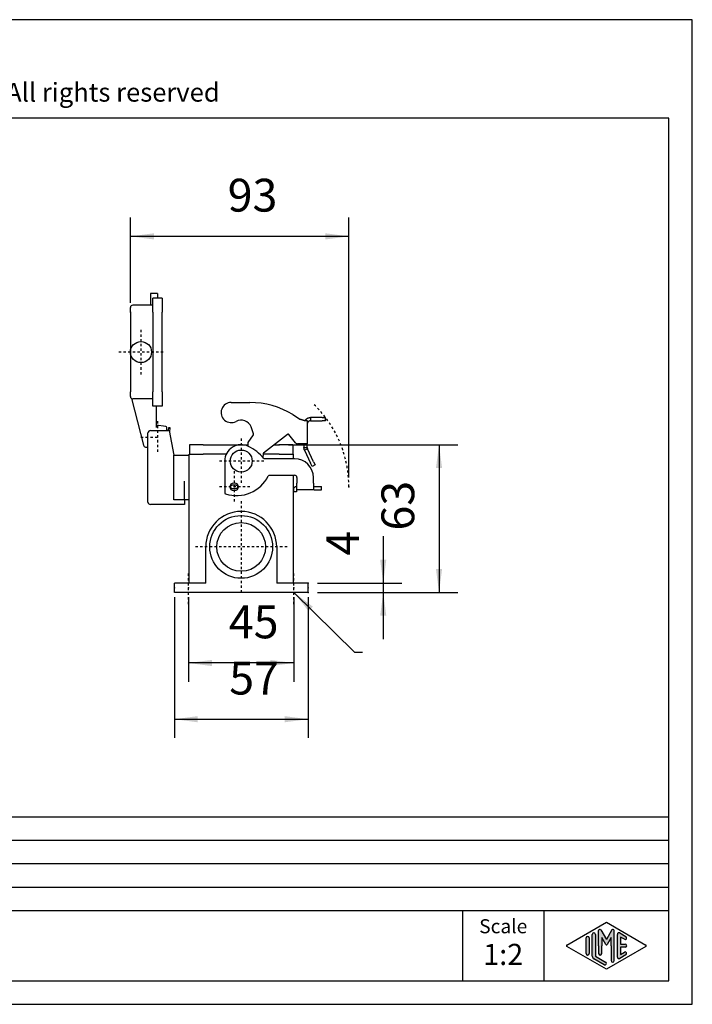
# Model space of a CAD drawing. Units: millimetres. Extents: x 0 to 594, y 0 to 420.
# Drawn here: x 307 to 594, y 0 to 420 of the extents above; entities that cross this region are included whole.
import ezdxf

# ---------------------------------------------------------------- set-up
doc = ezdxf.new("R2010")
doc.units = ezdxf.units.MM
doc.linetypes.add('CHAIN', pattern=[4, 1, -1, 1, -1])
doc.linetypes.add('DASHED_SPACE', pattern=[2, 1, -1])
for name, color, linetype in [('1', 7, 'Continuous'), ('Bemaßungen_TC_020513_DIN_', 7, 'Continuous'), ('Mittellinie_TC_020513_DIN_', 7, 'Continuous'), ('Mittelpunktmarkierung_TC_020513_DIN_', 7, 'Continuous'), ('Sichtbare_Kanten_TC_020513_DIN_', 7, 'Continuous'), ('Stich_1-Linien_TC_020513_DIN_', 7, 'Continuous'), ('Symbole_TC_020513_DIN_', 7, 'Continuous')]:
    doc.layers.add(name, color=color, linetype=linetype)
doc.styles.add('CONVERTER_11', font='ARIAL.TTF', dxfattribs={"width": 1.2})
doc.styles.add('CONVERTER_13', font='txt.shx', dxfattribs={"width": 0.75})
doc.dimstyles.new('ME10_DIM_12', dxfattribs={"dimtxt": 14, "dimasz": 10, "dimexe": 8, "dimexo": 4, "dimgap": 1.6, "dimtad": 1, "dimzin": 12, "dimdsep": 46, "dimtxsty": 'CONVERTER_13', "dimsah": 1, "dimcen": 0.09, "dimclrd": 7, "dimclre": 7, "dimclrt": 7, "dimadec": 0, "dimazin": 0, "dimtfac": 1, "dimtdec": 4, "dimtix": 1, "dimtmove": 0, "dimatfit": 3, "dimfxl": 1, "dimtolj": 1, "dimtzin": 0, "dimarcsym": 0})
doc.dimstyles.new('ME10_DIM_13', dxfattribs={"dimtxt": 14, "dimasz": 10, "dimexe": 8, "dimexo": 4, "dimgap": 1.6, "dimtad": 1, "dimzin": 12, "dimdsep": 46, "dimtxsty": 'CONVERTER_13', "dimsah": 1, "dimcen": 0.09, "dimclrd": 7, "dimclre": 7, "dimclrt": 7, "dimadec": 0, "dimazin": 0, "dimtfac": 1, "dimtdec": 4, "dimtix": 1, "dimtmove": 0, "dimatfit": 3, "dimfxl": 1, "dimtolj": 1, "dimtzin": 0, "dimarcsym": 0})
doc.dimstyles.new('ME10_DIM_14', dxfattribs={"dimtxt": 14, "dimasz": 10, "dimexe": 8, "dimexo": 4, "dimgap": 1.6, "dimtad": 1, "dimzin": 12, "dimdsep": 46, "dimtxsty": 'CONVERTER_13', "dimsah": 1, "dimcen": 0.09, "dimclrd": 7, "dimclre": 7, "dimclrt": 7, "dimadec": 0, "dimazin": 0, "dimtfac": 1, "dimtdec": 4, "dimtix": 1, "dimtmove": 0, "dimatfit": 3, "dimfxl": 1, "dimtolj": 1, "dimtzin": 0, "dimarcsym": 0})
doc.dimstyles.new('ME10_DIM_15', dxfattribs={"dimtxt": 14, "dimasz": 10, "dimexe": 8, "dimexo": 4, "dimgap": 1.6, "dimtad": 1, "dimzin": 12, "dimdsep": 46, "dimtxsty": 'CONVERTER_13', "dimsah": 1, "dimcen": 0.09, "dimclrd": 7, "dimclre": 7, "dimclrt": 7, "dimadec": 0, "dimazin": 0, "dimtfac": 1, "dimtdec": 4, "dimtix": 1, "dimtmove": 0, "dimatfit": 3, "dimfxl": 1, "dimtolj": 1, "dimtzin": 0, "dimarcsym": 0})
doc.dimstyles.new('ME10_DIM_18', dxfattribs={"dimtxt": 14, "dimasz": 10, "dimexe": 8, "dimexo": 4, "dimgap": 1.6, "dimtad": 1, "dimdec": 0, "dimzin": 12, "dimdsep": 46, "dimtxsty": 'CONVERTER_13', "dimsah": 1, "dimcen": 0.09, "dimclrd": 7, "dimclre": 7, "dimclrt": 7, "dimadec": 0, "dimazin": 0, "dimtfac": 1, "dimtdec": 4, "dimtix": 1, "dimtmove": 0, "dimatfit": 3, "dimfxl": 1, "dimtolj": 1, "dimtzin": 0, "dimarcsym": 0})
doc.dimstyles.get("Standard").update_dxf_attribs({"dimtxt": 0.18, "dimasz": 0.18, "dimexe": 0.18, "dimexo": 0.0625, "dimgap": 0.09, "dimtad": 0, "dimtih": 1, "dimtoh": 1, "dimdec": 4, "dimzin": 0, "dimdsep": 46, "dimtxsty": 'Standard', "dimcen": 0.09, "dimadec": 0, "dimazin": 0, "dimtfac": 1, "dimtdec": 4, "dimtofl": 0, "dimtmove": 0, "dimatfit": 3, "dimfxl": 1, "dimtolj": 1, "dimtzin": 0, "dimarcsym": 0})

# ---------------------------------------------------------------- blocks, each defined once
blk = doc.blocks.new('_formato_A4', base_point=(795.4209563719538, 53.785429812977))
at = {"layer": '1', "linetype": 'Continuous'}
h = blk.add_hatch(color=7, dxfattribs=at)
edge = h.paths.add_edge_path()
edge.add_arc((778.4989575148878, 69.51664712501157), 0.2649662124752012, 0, 149.9999999999879, ccw=False)
edge.add_line((778.763923727363, 69.51664712501157), (778.763923727363, 63.0936988835788))
edge.add_arc((778.4305903940298, 63.0936988835788), 0.3333333333335986, 180, 360, ccw=False)
edge.add_line((778.0972570606962, 63.0936988835788), (778.0972570606962, 66.285429812977))
edge.add_line((778.0972570606962, 66.285429812977), (778.0972570606962, 68.01748062054584))
edge.add_line((778.0972570606962, 68.01748062054584), (777.2415946279938, 66.535429812977))
edge.add_arc((777.0972570606962, 66.61876314631026), 0.1666666666667081, 209.9999999999617, 330.00000000005787, ccw=False)
edge.add_line((776.9529194933987, 66.535429812977), (776.0972570606962, 68.01748062054584))
edge.add_line((776.0972570606962, 68.01748062054584), (776.0972570606962, 66.285429812977))
edge.add_line((776.0972570606962, 66.285429812977), (776.0972570606962, 64.63301488560991))
edge.add_arc((775.763923727363, 64.63301488560991), 0.3333333333334849, 180, 360, ccw=False)
edge.add_line((775.4305903940295, 64.63301488560991), (775.4305903940295, 66.285429812977))
edge.add_line((775.4305903940295, 66.285429812977), (775.4305903940295, 69.51664712501157))
edge.add_arc((775.695556606505, 69.51664712501157), 0.2649662124753319, 30.000000000012108, 180, ccw=False)
edge.add_line((775.9250240776531, 69.64913023124929), (777.0972570606962, 67.61876314631026))
edge.add_line((777.0972570606962, 67.61876314631026), (778.2694900437397, 69.64913023124929))
h = blk.add_hatch(color=7, dxfattribs=at)
edge = h.paths.add_edge_path()
edge.add_arc((773.0972570606962, 67.93869920391366), 0.3333333333333712, 0, 180)
edge.add_line((772.763923727363, 67.93869920391366), (772.763923727363, 64.63216042204023))
edge.add_arc((773.0972570606962, 64.63216042204023), 0.3333333333331439, 180, 360)
edge.add_line((773.4305903940295, 64.63216042204023), (773.4305903940295, 64.8246817302403))
edge.add_line((773.4305903940295, 64.8246817302403), (773.4305903940295, 67.93869920391366))
h = blk.add_hatch(color=7, dxfattribs=at)
edge = h.paths.add_edge_path()
edge.add_arc((774.4305903940295, 68.70792997314437), 0.3333333333334849, 0, 180)
edge.add_line((774.0972570606962, 68.70792997314437), (774.0972570606962, 64.05545096100958))
edge.add_arc((774.763923727363, 64.0554509610097), 0.6666666666668561, 180.0000000000097, 240.018360631166)
edge.add_line((774.4307754250368, 63.47799390364391), (776.5973495761999, 62.22804727797281))
edge.add_arc((776.763923727363, 62.5167758066557), 0.3333333333333079, 240.0183606311657, 420.0183606311663)
edge.add_line((776.9304978785261, 62.8055043353386), (774.763923727363, 64.0554509610097))
edge.add_line((774.763923727363, 64.0554509610097), (774.763923727363, 68.70792997314437))
h = blk.add_hatch(color=7, dxfattribs=at)
edge = h.paths.add_edge_path()
edge.add_arc((779.763923727363, 68.70792997314437), 0.3333333333333141, 60.0183606311663, 180)
edge.add_line((779.4305903940298, 68.70792997314437), (779.4305903940298, 63.86292965280963))
edge.add_arc((779.763923727363, 63.86292965280963), 0.3333333333332575, 180, 299.9816393688331)
edge.add_line((779.9304978785261, 63.57420112412673), (781.2638312118596, 64.34343189335733))
edge.add_arc((781.0972570606962, 64.63216042204023), 0.3333333333334845, 299.9816393688844, 479.981639368807)
edge.add_line((780.9306829095332, 64.92088895072324), (780.0972570606962, 64.44006634562494))
edge.add_line((780.0972570606962, 64.44006634562494), (780.0972570606962, 65.95209647964363))
edge.add_line((780.0972570606962, 65.95209647964363), (781.0972570606962, 65.95209647964363))
edge.add_arc((781.0972570606962, 66.285429812977), 0.3333333333333712, 270, 450)
edge.add_line((781.0972570606962, 66.61876314631026), (780.0972570606962, 66.61876314631026))
edge.add_line((780.0972570606962, 66.61876314631026), (780.0972570606962, 68.13079328032894))
edge.add_line((780.0972570606962, 68.13079328032894), (780.9306829095332, 67.64997067523076))
edge.add_arc((781.0972570606962, 67.93869920391366), 0.3333333333332573, 240.0183606311832, 420.0183606311057)
edge.add_line((781.2638312118596, 68.22742773259644), (779.9304978785261, 68.99665850182727))
at = {"layer": '1', "color": 7, "linetype": 'Continuous'}
for p, q in [((795.4209563719538, 263.7854298129771), (498.4209563719536, 263.7854298129771)), ((795.4209563719538, 53.785429812977), (795.4209563719538, 263.7854298129771)), ((790.4209563719538, 242.785429812977), (503.4209563719535, 242.785429812977)), ((790.4209563719538, 58.785429812977), (790.4209563719538, 242.785429812977)), ((606.4209563719537, 93.785429812977), (790.4209563719538, 93.785429812977)), ((606.4209563719537, 88.785429812977), (790.4209563719538, 88.785429812977)), ((606.4209563719537, 83.785429812977), (790.4209563719538, 83.785429812977)), ((606.4209563719537, 78.785429812977), (790.4209563719538, 78.785429812977)), ((606.4209563719537, 73.785429812977), (790.4209563719538, 73.785429812977)), ((746.4209563719538, 73.785429812977), (746.4209563719538, 58.785429812977)), ((763.773557749439, 73.785429812977), (763.773557749439, 58.785429812977)), ((768.6808217855547, 66.42979407731833), (777.0972570606962, 71.285429812977)), ((775.4305903940295, 66.285429812977), (775.4305903940295, 69.51664712501157)), ((775.9250240776531, 69.64913023124929), (777.0972570606962, 67.61876314631026)), ((777.0972570606962, 71.285429812977), (785.5136923358378, 66.42979407731833)), ((778.2694900437397, 69.64913023124929), (777.0972570606962, 67.61876314631026)), ((778.763923727363, 63.0936988835788), (778.763923727363, 69.51664712501157)), ((772.763923727363, 64.63216042204023), (772.763923727363, 67.93869920391366)), ((773.4305903940295, 67.93869920391366), (773.4305903940295, 64.8246817302403)), ((774.0972570606962, 64.05545096100958), (774.0972570606962, 68.70792997314437)), ((774.763923727363, 68.70792997314437), (774.763923727363, 64.0554509610097)), ((776.0972570606962, 68.01748062054584), (776.0972570606962, 66.285429812977)), ((776.9529194933987, 66.535429812977), (776.0972570606962, 68.01748062054584)), ((778.0972570606962, 68.01748062054584), (777.2415946279938, 66.535429812977)), ((778.0972570606962, 66.285429812977), (778.0972570606962, 68.01748062054584)), ((779.4305903940298, 63.86292965280963), (779.4305903940298, 68.70792997314437)), ((779.9304978785261, 68.99665850182727), (781.2638312118596, 68.22742773259644)), ((780.0972570606962, 68.13079328032894), (780.0972570606962, 66.61876314631026)), ((780.9306829095332, 67.64997067523076), (780.0972570606962, 68.13079328032894)), ((777.0972570606962, 61.285429812977), (768.6808217855547, 66.14106554863555)), ((775.4305903940295, 66.285429812977), (775.4305903940295, 64.63301488560991)), ((776.0972570606962, 64.63301488560991), (776.0972570606962, 66.285429812977)), ((785.5136923358378, 66.14106554863555), (777.0972570606962, 61.285429812977)), ((778.0972570606962, 66.285429812977), (778.0972570606962, 63.0936988835788)), ((780.0972570606962, 66.61876314631026), (781.0972570606962, 66.61876314631026)), ((780.0972570606962, 65.95209647964363), (780.0972570606962, 64.44006634562494)), ((781.0972570606962, 65.95209647964363), (780.0972570606962, 65.95209647964363)), ((773.4305903940295, 64.8246817302403), (773.4305903940295, 64.63216042204023)), ((776.5973495761999, 62.22804727797281), (774.4307754250368, 63.47799390364391)), ((774.763923727363, 64.0554509610097), (776.9304978785261, 62.8055043353386)), ((781.2638312118596, 64.34343189335733), (779.9304978785261, 63.57420112412673)), ((780.0972570606962, 64.44006634562494), (780.9306829095332, 64.92088895072324)), ((503.4209563719535, 58.785429812977), (790.4209563719538, 58.785429812977)), ((498.4209563719536, 53.785429812977), (795.4209563719538, 53.785429812977))]:
    blk.add_line(p, q, dxfattribs=at)
for centre, radius, start, end in [((775.695556606505, 69.51664712501157), 0.2649662124753319, 30.00000000001207, 180), ((778.4989575148878, 69.51664712501157), 0.2649662124752012, 0, 149.9999999999879), ((773.0972570606962, 67.93869920391366), 0.3333333333333712, 0, 180), ((774.4305903940295, 68.70792997314437), 0.3333333333334849, 0, 180), ((779.763923727363, 68.70792997314437), 0.3333333333333141, 60.0183606311663, 180), ((781.0972570606962, 67.93869920391366), 0.3333333333332573, 240.0183606311832, 60.01836063110574), ((768.7641088611364, 66.285429812977), 0.1666666666666154, 119.9816393688871, 240.0183606311324), ((777.0972570606962, 66.61876314631026), 0.1666666666667081, 209.9999999999617, 330.0000000000579), ((781.0972570606962, 66.285429812977), 0.3333333333333712, 270, 90), ((785.4304052602561, 66.285429812977), 0.1666666666667707, 299.9816393689014, 60.01836063107906), ((773.0972570606962, 64.63216042204023), 0.3333333333331439, 180, 0), ((774.763923727363, 64.0554509610097), 0.6666666666668561, 180.0000000000097, 240.018360631166), ((775.763923727363, 64.63301488560991), 0.3333333333334849, 180, 0), ((778.4305903940298, 63.0936988835788), 0.3333333333335986, 180, 0), ((779.763923727363, 63.86292965280963), 0.3333333333332575, 180, 299.9816393688331), ((781.0972570606962, 64.63216042204023), 0.3333333333334845, 299.9816393688844, 119.981639368807), ((776.763923727363, 62.5167758066557), 0.3333333333333079, 240.0183606311657, 60.0183606311663)]:
    blk.add_arc(centre, radius, start, end, dxfattribs=at)
at = {"layer": '1', "color": 7, "attachment_point": 5, "line_spacing_factor": 1.32052821128451, "style": 'CONVERTER_11'}
for s, insert, char_height in [('Diritti riservati      All rights reserved', (649.9209563719533, 247.7854298129771), 4), ('Scale', (755.0972570606962, 70.04606923373298), 3), ('1:2', (755.0972570606962, 63.84606923373305), 4.5)]:
    blk.add_mtext(s, dxfattribs=dict(at, insert=insert, char_height=char_height))
blk = doc.blocks.new('A4_oriz', base_point=(594.0000000000005, 0))
at = {"layer": '1', "xscale": 2, "yscale": 2, "zscale": 2}
blk.add_blockref('_formato_A4', (594.0000000000005, 0), dxfattribs=at)
blk = doc.blocks.new('*D5')
at = {"layer": 'Bemaßungen_TC_020513_DIN_', "color": 7, "linetype": 'Continuous'}
for p, q in [((373.0693982010044, 173.713583670016), (373.0693982010044, 113.6101010829512)), ((430.0693982010044, 173.713583670016), (430.0693982010044, 113.6101010829512)), ((373.0693982010044, 121.6101010829512), (430.0693982010044, 121.6101010829512))]:
    blk.add_line(p, q, dxfattribs=at)
at = {"layer": 'Bemaßungen_TC_020513_DIN_', "color": 7}
for points in [[(383.0693982010044, 122.9266260588252), (383.0693982010044, 120.2935761070773), (373.0693982010044, 121.6101010829512)], [(420.0693982010044, 120.2935761070773), (420.0693982010044, 122.9266260588252), (430.0693982010044, 121.6101010829512)]]:
    blk.add_solid(points, dxfattribs=at)
at = {"layer": 'Bemaßungen_TC_020513_DIN_', "color": 7, "insert": (396.4624223028689, 127.7687770075574), "char_height": 14, "attachment_point": 7, "rotation": 0.00013888888888888892, "line_spacing_factor": 0.45454545454545, "style": 'CONVERTER_13'}
blk.add_mtext('57', dxfattribs=at)
blk = doc.blocks.new('*D6')
at = {"layer": 'Bemaßungen_TC_020513_DIN_', "color": 7, "linetype": 'Continuous'}
for p, q in [((379.0693982010063, 173.7135836700161), (379.0693982010063, 137.5926881476279)), ((424.0693982010063, 173.7135836700161), (424.0693982010063, 137.5926881476279)), ((424.069398201006, 145.5926881476279), (379.069398201006, 145.5926881476279))]:
    blk.add_line(p, q, dxfattribs=at)
at = {"layer": 'Bemaßungen_TC_020513_DIN_', "color": 7}
for points in [[(389.069398201006, 146.9092131235018), (389.069398201006, 144.2761631717539), (379.069398201006, 145.5926881476279)], [(414.069398201006, 144.2761631717539), (414.069398201006, 146.9092131235018), (424.069398201006, 145.5926881476279)]]:
    blk.add_solid(points, dxfattribs=at)
at = {"layer": 'Bemaßungen_TC_020513_DIN_', "color": 7, "insert": (396.2953008840439, 151.7513640722341), "char_height": 14, "attachment_point": 7, "rotation": 0.00013888888888888892, "line_spacing_factor": 0.45454545454545, "style": 'CONVERTER_13'}
blk.add_mtext('45', dxfattribs=at)
blk = doc.blocks.new('*D7')
at = {"layer": 'Bemaßungen_TC_020513_DIN_', "color": 7, "linetype": 'Continuous'}
for p, q in [((462.1554678527468, 199.7135836700161), (462.1554678527468, 179.7135836700161)), ((434.0693982010045, 179.7135836700161), (470.1554678527468, 179.7135836700161)), ((462.1554678527468, 179.7135836700161), (462.1554678527468, 175.713583670016)), ((434.0693982010045, 175.7135836700161), (470.1554678527468, 175.7135836700161)), ((462.1554678527468, 175.713583670016), (462.1554678527468, 155.713583670016))]:
    blk.add_line(p, q, dxfattribs=at)
at = {"layer": 'Bemaßungen_TC_020513_DIN_', "color": 7}
for points in [[(460.8389428768728, 189.7135836700161), (463.4719928286207, 189.7135836700161), (462.1554678527468, 179.7135836700161)], [(463.4719928286207, 165.713583670016), (460.8389428768728, 165.713583670016), (462.1554678527468, 175.713583670016)]]:
    blk.add_solid(points, dxfattribs=at)
at = {"layer": 'Bemaßungen_TC_020513_DIN_', "color": 7, "insert": (456.2554678527467, 191.3835836700161), "char_height": 14, "attachment_point": 7, "rotation": 90, "line_spacing_factor": 0.45454545454545, "style": 'CONVERTER_13'}
blk.add_mtext('4', dxfattribs=at)
blk = doc.blocks.new('*D8')
at = {"layer": 'Bemaßungen_TC_020513_DIN_', "color": 7, "linetype": 'Continuous'}
for p, q in [((421.8193982010083, 238.7135836700161), (493.9577066587202, 238.7135836700161)), ((485.9577066587202, 238.7135836700154), (485.9577066587202, 175.7135836700153)), ((434.0693982010044, 175.7135836700161), (493.9577066587202, 175.7135836700161))]:
    blk.add_line(p, q, dxfattribs=at)
at = {"layer": 'Bemaßungen_TC_020513_DIN_', "color": 7}
for points in [[(487.2742316345942, 228.7135836700154), (484.6411816828463, 228.7135836700154), (485.9577066587202, 238.7135836700154)], [(484.6411816828463, 185.7135836700153), (487.2742316345942, 185.7135836700153), (485.9577066587202, 175.7135836700153)]]:
    blk.add_solid(points, dxfattribs=at)
at = {"layer": 'Bemaßungen_TC_020513_DIN_', "color": 7, "insert": (479.7656064503486, 202.0875081811567), "char_height": 14, "attachment_point": 7, "rotation": 90, "line_spacing_factor": 0.45454545454545, "style": 'CONVERTER_13'}
blk.add_mtext('63', dxfattribs=at)
blk = doc.blocks.new('*D11')
at = {"layer": 'Bemaßungen_TC_020513_DIN_', "color": 7, "linetype": 'Continuous'}
for p, q in [((354.3193982010093, 299.213583670016), (354.3193982010093, 335.5752752123041)), ((447.5033481727274, 224.713583670016), (447.5033481727274, 335.5752752123041)), ((447.5033481727277, 327.5752752123041), (354.3193982010091, 327.5752752123041))]:
    blk.add_line(p, q, dxfattribs=at)
at = {"layer": 'Bemaßungen_TC_020513_DIN_', "color": 7}
for points in [[(364.3193982010091, 328.891800188178), (364.3193982010091, 326.2587502364301), (354.3193982010091, 327.5752752123041)], [(437.5033481727277, 326.2587502364301), (437.5033481727277, 328.891800188178), (447.5033481727277, 327.5752752123041)]]:
    blk.add_solid(points, dxfattribs=at)
at = {"layer": 'Bemaßungen_TC_020513_DIN_', "color": 7, "insert": (395.8043972887329, 333.7673754206755), "char_height": 14, "attachment_point": 7, "rotation": 0.00013888888888888892, "line_spacing_factor": 0.45454545454545, "style": 'CONVERTER_13'}
blk.add_mtext('93', dxfattribs=at)

msp = doc.modelspace()

# ---------------------------------------------------------------- linework, layer by layer
at = {"layer": 'Bemaßungen_TC_020513_DIN_', "color": 7}
for p in [(354.3193982010093, 295.213583670016), (417.8193982010083, 238.7135836700161), (447.5033481727274, 220.7135836700161), (373.0693982010045, 177.7135836700161), (379.0693982010063, 177.7135836700161), (424.0693982010063, 177.7135836700161), (430.0693982010045, 179.7135836700161), (430.0693982010045, 177.7135836700161), (430.0693982010045, 175.7135836700161), (430.0693982010045, 175.7135836700161)]:
    msp.add_point(p, dxfattribs=at)
at = {"layer": 'Mittellinie_TC_020513_DIN_', "color": 7, "linetype": 'CHAIN'}
for p, q in [((379.0693982010063, 170.7135836700161), (379.0693982010063, 184.7135836700161)), ((424.0693982010063, 170.7135836700161), (424.0693982010063, 184.7135836700161))]:
    msp.add_line(p, q, dxfattribs=at)
at = {"layer": 'Mittelpunktmarkierung_TC_020513_DIN_', "color": 7, "linetype": 'CHAIN'}
for p, q in [((358.8193982010063, 287.713583670016), (358.8193982010063, 268.713583670016)), ((368.3193982010063, 278.213583670016), (349.3193982010063, 278.213583670016)), ((365.8193982010193, 248.7135836700161), (365.8193982010193, 234.7135836700161)), ((365.8193982010193, 241.7135836700161), (358.8193982010193, 241.7135836700161)), ((401.5693982010063, 241.4135836700161), (401.5693982010063, 222.0135836700161)), ((411.2693982010063, 231.7135836700161), (391.8693982010065, 231.7135836700161)), ((398.5693982010072, 227.4635836700161), (398.5693982010072, 213.9635836700161)), ((405.3193982010072, 220.7135836700161), (391.8193982010072, 220.7135836700161)), ((401.5693982010354, 214.6555836700161), (401.5693982010354, 175.551583670016)), ((421.1213982010353, 195.103583670016), (382.0173982010352, 195.103583670016))]:
    msp.add_line(p, q, dxfattribs=at)
at = {"layer": 'Sichtbare_Kanten_TC_020513_DIN_', "color": 7, "linetype": 'Continuous'}
for p, q in [((362.8193982010193, 303.213583670016), (362.8193982010193, 298.213583670016)), ((365.8193982010193, 303.213583670016), (362.8193982010193, 303.213583670016)), ((365.8193982010193, 303.213583670016), (365.8193982010193, 301.213583670016)), ((363.8193982010093, 298.213583670016), (355.3193982010093, 298.213583670016)), ((363.8193982010083, 295.213583670016), (363.8193982010093, 301.213583670016)), ((367.8193982010095, 301.213583670016), (363.8193982010093, 301.213583670016)), ((367.8193982010095, 301.213583670016), (367.8193982010083, 295.213583670016)), ((354.3193982010093, 295.213583670016), (354.3193982010093, 297.213583670016)), ((354.3193982010093, 295.213583670016), (354.3193982010093, 278.213583670016)), ((363.8193982010083, 295.213583670016), (363.8193982010083, 261.213583670016)), ((367.8193982010083, 261.213583670016), (367.8193982010083, 295.213583670016)), ((354.3193982010093, 278.213583670016), (354.3193982010093, 261.213583670016)), ((354.3193982010093, 259.213583670016), (354.3193982010093, 261.213583670016)), ((363.8193982010093, 255.213583670016), (363.8193982010083, 261.213583670016)), ((367.8193982010083, 261.213583670016), (367.8193982010095, 255.213583670016)), ((354.7789925187243, 258.3721790714171), (359.8503535511453, 238.4666981367211)), ((363.8193982010093, 258.213583670016), (355.3193982010093, 258.213583670016)), ((397.3091165201794, 256.713583670016), (405.3091165201794, 256.713583670016)), ((367.8193982010095, 255.213583670016), (363.8193982010093, 255.213583670016)), ((365.3193982010193, 255.213583670016), (365.3193982010193, 246.004693925077)), ((423.5948437274363, 251.557044938806), (426.9360355035984, 249.509825254207)), ((428.4285341511842, 249.0745690050111), (429.7360355035993, 249.0745690050111)), ((429.7360355035993, 249.0745690050111), (429.7360355035993, 239.0745690050111)), ((431.1360355036023, 250.2912063076021), (431.1360355036023, 249.507207437883)), ((436.0703108963984, 250.2912063076021), (431.1360355036023, 250.2912063076021)), ((431.1360355036023, 249.507207437883), (431.1360355036023, 248.891206307602)), ((431.1360355036023, 248.891206307602), (436.0703108963984, 248.891206307602)), ((436.0703108963984, 250.2912063076021), (437.5526728061942, 250.2912063076021)), ((437.5526728061942, 248.891206307602), (436.0703108963984, 248.891206307602)), ((437.5526728061942, 248.891206307602), (437.5526728061942, 250.2912063076021)), ((361.8193982010173, 214.2135836700161), (361.8193982010173, 243.7135836700161)), ((362.8193982010173, 244.7135836700161), (370.8193982010172, 244.7135836700161)), ((369.3803328727223, 246.513583670016), (365.3193982010204, 247.012203750536)), ((369.8193982010204, 244.7135836700161), (369.8193982010204, 246.0173105941951)), ((370.5002671963872, 244.7135836700161), (370.6456210670502, 246.040800388729)), ((370.6456210670502, 246.040800388729), (371.1426492361612, 245.9863669513031)), ((370.8193982010172, 244.7135836700161), (372.8193982010172, 234.2135836700161)), ((371.1426492361612, 245.9863669513031), (370.9361361510834, 244.1007094321851)), ((406.8564001566773, 243.3867939370301), (405.7907551481834, 246.272476073143)), ((404.5693982010072, 239.7135836700161), (406.7982761373434, 242.9287182007141)), ((404.5693982010072, 238.0381389903521), (404.5693982010072, 239.7135836700161)), ((421.2592070288152, 243.105733433108), (411.1454501395803, 235.1057334331091)), ((424.7850986748223, 239.454186660625), (421.9615479641003, 243.0237748422081)), ((360.8193982010193, 237.7135836700161), (361.8193982010193, 237.7135836700161)), ((379.5193982010102, 238.7135836700161), (379.5193982010102, 234.7135836700161)), ((385.3193982010083, 238.7135836700161), (379.5193982010102, 238.7135836700161)), ((385.3193982010083, 238.7135836700161), (404.5693982010083, 238.7135836700161)), ((415.7065651631873, 238.7135836700161), (417.8193982010083, 238.7135836700161)), ((423.6193982010103, 238.7135836700161), (417.8193982010083, 238.7135836700161)), ((423.6193982010103, 238.7135836700161), (423.6193982010103, 234.7135836700161)), ((426.9360355035984, 239.0745690050111), (425.5693982010072, 239.0745690050111)), ((429.7360355035993, 239.0745690050111), (426.9360355035984, 239.0745690050111)), ((428.3360355036024, 239.0745690050111), (428.3360355036024, 238.889273766286)), ((428.3360355036024, 238.889273766286), (428.3360355036024, 237.5143919765131)), ((428.3360355036024, 237.5143919765131), (429.1200316506594, 237.5143919765131)), ((429.3089155129902, 236.662391932523), (428.5983736998993, 236.3310608436391)), ((428.5983736998993, 236.3310608436391), (431.1669693605473, 230.82268967339)), ((429.1200316506594, 237.5143919765131), (429.7360355036022, 237.5143919765131)), ((429.8672046017513, 236.922726410076), (429.3089155129902, 236.662391932523)), ((429.7360355036022, 238.889273766286), (429.7360355035993, 239.0745690050111)), ((429.7360355036022, 237.5143919765131), (429.7360355036022, 238.889273766286)), ((432.4358002623982, 231.414355239827), (429.8672046017513, 236.922726410076)), ((372.8193982010172, 215.2135836700161), (372.8193982010172, 234.2135836700161)), ((372.8193982010172, 234.2135836700161), (379.3193982010213, 234.2135836700161)), ((379.3193982010104, 234.7135836700161), (385.3193982010083, 234.7135836700161)), ((379.3193982010104, 179.7135836700161), (379.3193982010104, 234.7135836700161)), ((395.2448428806712, 234.7135836700161), (385.3193982010083, 234.7135836700161)), ((394.5693982010072, 231.7135836700161), (394.5693982010072, 218.2135836700161)), ((410.9575439627273, 234.7571615413901), (410.8304436074014, 233.304397832319)), ((417.8193982010083, 234.7135836700161), (410.9537313930024, 234.7135836700161)), ((424.3693982010074, 232.7135836700161), (411.5693982010072, 232.7135836700161)), ((417.8193982010083, 234.7135836700161), (423.8193982010104, 234.7135836700161)), ((423.8193982010104, 232.7135836700161), (423.8193982010104, 234.7135836700161)), ((432.4358002623982, 231.414355239827), (433.0622734759874, 230.070879097773)), ((431.7934425741363, 229.4792135313361), (431.1669693605473, 230.82268967339)), ((433.0622734759874, 230.070879097773), (431.7934425741363, 229.4792135313361)), ((377.3193982010195, 215.2135836700161), (377.3193982010213, 223.2135836700161)), ((413.5693982010072, 225.7135836700161), (424.3693982010074, 225.7135836700161)), ((423.8193982010104, 179.7135836700161), (423.8193982010104, 225.7135836700161)), ((425.3693982010074, 224.7135836700161), (425.3693982010065, 222.2969463674251)), ((432.3693982010074, 222.2969463674251), (432.3693982010074, 224.7135836700161)), ((397.0693982010072, 221.5759287550081), (397.0693982010072, 221.6149714888821)), ((397.0693982010072, 221.5759287550081), (397.0693982010063, 221.4759287550081)), ((397.0693982010063, 221.4759287550081), (397.0693982010063, 220.0759287550081)), ((397.0693982010063, 221.4759287550081), (397.5693982010063, 221.4759287550081)), ((397.5693982010063, 220.0759287550081), (397.0693982010063, 220.0759287550081)), ((399.4693982010064, 221.4759287550081), (397.5693982010063, 221.4759287550081)), ((397.5693982010063, 220.0759287550081), (399.4693982010064, 220.0759287550081)), ((399.4693982010064, 221.4759287550081), (399.9693982010064, 221.4759287550081)), ((399.9693982010064, 220.0759287550081), (399.4693982010064, 220.0759287550081)), ((400.0055388626423, 221.7135836700161), (399.9693982010073, 221.7135836700161)), ((399.9693982010073, 221.7135836700161), (399.9693982010073, 221.5759287550081)), ((399.9693982010064, 221.4759287550081), (399.9693982010073, 221.5759287550081)), ((399.9693982010064, 221.4759287550081), (399.9693982010064, 220.0759287550081)), ((423.8317432860032, 219.396946367425), (423.8317432860032, 218.559291452418)), ((425.2317432860033, 218.559291452418), (423.8317432860032, 218.559291452418)), ((425.2317432860033, 219.396946367425), (425.2317432860033, 218.559291452418)), ((425.3693982010103, 220.896946367425), (425.3317432860032, 220.896946367425)), ((425.3693982010074, 219.496946367425), (425.3317432860032, 219.496946367425)), ((425.3693982010074, 219.496946367425), (425.3693982010065, 222.2969463674251)), ((432.3693982010074, 219.496946367425), (425.3693982010074, 219.496946367425)), ((432.3693982010074, 222.2969463674251), (432.3693982010074, 219.496946367425)), ((432.7582870898983, 220.896946367425), (432.3693982010092, 220.896946367425)), ((432.7582870898983, 219.496946367425), (432.3693982010074, 219.496946367425)), ((432.7582870898983, 220.896946367425), (435.8693982010115, 220.896946367425)), ((432.7582870898983, 219.496946367425), (435.8693982010115, 219.496946367425)), ((435.8693982010115, 219.496946367425), (435.8693982010115, 220.896946367425)), ((377.3193982010195, 215.2135836700161), (372.8193982010172, 215.2135836700161)), ((379.3193982010213, 215.2135836700161), (377.3193982010195, 215.2135836700161)), ((377.3193982010195, 215.2135836700161), (377.3193982010172, 213.2135836700161)), ((377.3193982010172, 213.2135836700161), (362.8193982010173, 213.2135836700161)), ((386.4293982010053, 179.7135836700161), (386.4293982010044, 195.103583670016)), ((416.7093982010052, 195.103583670016), (416.7093982010052, 179.7135836700161)), ((373.0693982010045, 175.7135836700161), (373.0693982010045, 179.7135836700161)), ((386.4293982010053, 179.7135836700161), (373.0693982010045, 179.7135836700161)), ((430.0693982010045, 179.7135836700161), (416.7093982010052, 179.7135836700161)), ((430.0693982010045, 175.7135836700161), (430.0693982010045, 179.7135836700161)), ((430.0693982010045, 175.7135836700161), (373.0693982010045, 175.7135836700161))]:
    msp.add_line(p, q, dxfattribs=at)
for points in [[(427.4192817573734, 249.29556389844), (427.3993356590464, 249.304492674227), (427.3793633346744, 249.3134202579221), (427.3593719368174, 249.3223478416161), (427.3393566971014, 249.3312754253101), (427.3193223838993, 249.3402018169121), (427.2992689972112, 249.3491294006071), (427.2791941528514, 249.3580557922081), (427.2591026191902, 249.366983375903), (427.2389943962284, 249.375909767504), (427.2188694839664, 249.384837351198), (427.1987278824043, 249.393766126986), (427.1785695915413, 249.4026949027731), (427.1584017639344, 249.4116224864681), (427.1382220153993, 249.4205512622551), (427.1180327301214, 249.42947884595), (427.0978362922853, 249.438406429644), (427.0776303177064, 249.447332821245), (427.0574171905704, 249.45626040494), (427.0371969108763, 249.465186796542), (427.0169742469974, 249.474113188143), (426.9967444305604, 249.4830407718381), (426.9765098457523, 249.4919683555321), (426.9562752609444, 249.5008971313191), (426.9360359077642, 249.5098247150141)], [(428.4285338287542, 249.0745689490991), (428.3807762031744, 249.0751077750881), (428.3324869041634, 249.0767278293331), (428.2836969261354, 249.0794338802061), (428.2344420318792, 249.0832306960781), (428.1847579841802, 249.0881206611351), (428.1346805458253, 249.094109735842), (428.0842383270452, 249.1012014964771), (428.0334718589974, 249.109400711413), (427.9824121360963, 249.1187109569271), (427.9311259155462, 249.129132233019), (427.8808744316283, 249.1404142001821), (427.8323514824102, 249.15232797658), (427.7856524353214, 249.1647376636221), (427.7408702736094, 249.1775097469051), (427.6981003647044, 249.19050951993), (427.6574356918524, 249.2036022762021), (427.6189716224855, 249.2166545013151), (427.5828059082224, 249.229530296679), (427.5490267639353, 249.24209614789), (427.5177319412422, 249.2542161563591), (427.4890168075752, 249.2657579997731), (427.4629743461793, 249.2765857795431), (427.4396975403023, 249.2865659812651), (427.4192817573734, 249.29556389844)], [(428.8267166977154, 249.0745689490991), (428.8924296264873, 249.1663863280971), (428.9618618850933, 249.255565605517), (429.0349395637742, 249.34198757207), (429.1115482216113, 249.4254901031211), (429.1913659935223, 249.5057191470821), (429.2742450599905, 249.582554302569), (429.3600733642803, 249.65591212308), (429.4487388496624, 249.725713930483), (429.5401318435894, 249.791876278277), (429.6341379051434, 249.8543181041431), (429.7306473617783, 249.912957153674), (429.8295457725754, 249.96771236455), (429.9307234649883, 250.018501482363), (430.0339897041553, 250.065210066195), (430.1389916305774, 250.107673607226), (430.2455814247363, 250.1458420375541), (430.3536303405994, 250.1796700576501), (430.4630024795762, 250.209114752169), (430.5735524063344, 250.234127245303), (430.6849701767193, 250.254634819384), (430.7970650558704, 250.270612440462), (430.9097011451953, 250.2820434192371), (431.0227377777334, 250.2889134505941), (431.1360366707082, 250.291205845232)], [(429.8184402351604, 247.9644300559721), (429.8135455017324, 247.9505385974601), (429.8082478409043, 247.9348911861141), (429.8026306991802, 247.9175831893641), (429.7967846756213, 247.8987147430141), (429.7907932167283, 247.8783835986811), (429.7847493057483, 247.8566875079831), (429.7787363891833, 247.833726606722), (429.7728426819073, 247.8095974544241), (429.7671563987964, 247.784397802706), (429.7617657547222, 247.7582289794641), (429.7567589645613, 247.731186352129), (429.7522766952744, 247.7039398769101), (429.7484858398663, 247.678052387591), (429.7453363304363, 247.653615675326), (429.7427685623394, 247.6306392768581), (429.7407205467454, 247.60913272893), (429.7391374473792, 247.589107952471), (429.7379596595994, 247.570572100039), (429.7371228103863, 247.5535359004691), (429.7365744476543, 247.5380100825981), (429.7362501983872, 247.524004183169), (429.7360904579392, 247.5115289310171), (429.7360403900374, 247.500592670794), (429.7360356216653, 247.491206131335)], [(431.1360366707082, 248.8912059882841), (431.0643895035024, 248.889371357317), (430.9930761223073, 248.883887729998), (430.9222300415273, 248.874782524462), (430.8519871597524, 248.8620867351251), (430.7824881439434, 248.845828972216), (430.7138665085073, 248.826036653872), (430.6462629204024, 248.802740774508), (430.5798132782212, 248.775969944353), (430.5147726898423, 248.74581118619), (430.4514892463914, 248.712432585116), (430.3900797729722, 248.6759211639121), (430.3306610946883, 248.6363567928031), (430.2733452682722, 248.593822918292), (430.2182467346423, 248.5484017947871), (430.1654775505293, 248.5001744846061), (430.1151521568523, 248.4492244342521), (430.0674374466172, 248.3956946948721), (430.0226028328174, 248.339891634341), (429.9807341461413, 248.2819523433401), (429.9419076805344, 248.2219972232541), (429.9061925773852, 248.1601478675561), (429.8736603622664, 248.0965222934441), (429.8443849449383, 248.0312432864861), (429.8184402351604, 247.9644300559721)], [(428.5983736877662, 236.33106072938), (428.5772641067734, 236.377425096388), (428.5570128326643, 236.4241461971951), (428.5376174812542, 236.4712124088961), (428.5190875892864, 236.518611512537), (428.5014231567612, 236.5663318852141), (428.4846313362342, 236.6143616059971), (428.4687145118943, 236.662688157912), (428.4536774521104, 236.711300216074), (428.4395249252544, 236.7601855615331), (428.4262593155132, 236.8093319753361), (428.4138853912583, 236.8587275365551), (428.4024055366743, 236.9083609203061), (428.3918340568763, 236.9581951717091), (428.3821733360513, 237.008192143793), (428.3734257583843, 237.058340511675), (428.3655913238753, 237.108627162333), (428.3586771850813, 237.1590389827451), (428.3526785736314, 237.209564648028), (428.3475978737102, 237.2601910451611), (428.3434398536903, 237.310905061121), (428.3402021293863, 237.361694774981), (428.3378894691692, 237.4125476697641), (428.3364994888533, 237.4634506324481), (428.3360345726243, 237.5143917421061)], [(429.7360356216653, 237.5143917421061), (429.7362668876873, 237.4889214853), (429.7369630699383, 237.463469705935), (429.7381194000474, 237.4380435565671), (429.7397382621992, 237.4126484016141), (429.7418172722092, 237.387291393633), (429.7443564300762, 237.3619784930901), (429.7473557358013, 237.3367156604481), (429.7508128051983, 237.311509452219), (429.7547300224534, 237.2863664249141), (429.7591050033794, 237.26129194295), (429.7639353637923, 237.236293754931), (429.7692211036914, 237.2113766292291), (429.7749598388892, 237.1865596393301), (429.7811468010174, 237.161861858721), (429.7877796058884, 237.1372886518201), (429.7948558693164, 237.1128459790901), (429.8023755913004, 237.088539800997), (429.8103340034714, 237.0643766740521), (429.8187287216414, 237.0403619626721), (429.8275621299973, 237.0165016273221), (429.8368270759803, 236.992802224512), (429.8465235595933, 236.969269118662), (429.8566491966473, 236.945908270235), (429.8672039871443, 236.9227262357431)]]:
    msp.add_lwpolyline(points, dxfattribs=at)
for centre, radius in [((358.8193982010063, 278.213583670016), 4.5), ((401.5693982010072, 231.7135836700161), 4.699999999999136), ((398.5693982010072, 220.7135836700161), 1.75), ((401.5693982010045, 195.103583670016), 13.39000000000067), ((401.5693982010045, 195.103583670016), 10.39000000000391)]:
    msp.add_circle(centre, radius, dxfattribs=at)
for centre, radius, start, end in [((355.3193982010093, 297.213583670016), 1, 90, 180), ((355.3193982010093, 259.213583670016), 1, 180, 270), ((397.3091165201794, 252.4135836700161), 4.299999999999926, 90, 298.9550243718535), ((405.3091165201794, 221.7135836700161), 34.99999999999969, 58.50330715785396, 90), ((401.5693982010072, 244.7135836700161), 4.499999999999961, 20.26853458426562, 118.9550243718619), ((362.8193982010173, 243.7135836700161), 1, 90, 180), ((369.3193982010204, 246.0173105941951), 0.5, 0, 83.00000000008161), ((406.3873604958804, 243.2135836700161), 0.4999999999996255, 325.2685345841513, 20.2685345842712), ((421.5693982010072, 242.7135836700161), 0.4999999999998399, 38.34406066455805, 128.344060664645), ((425.5693982010072, 240.0745690050111), 0.999999999999932, 218.3440606647023, 270), ((360.8193982010193, 238.7135836700161), 0.9999999999998694, 194.2932903099152, 270), ((401.5693982010072, 231.7135836700161), 6.999999999999787, 64.00779443621244, 180), ((395.8721628640752, 220.0284859162261), 20.00000000000017, 40.02901817645193, 64.00779443620964), ((411.4556413117733, 234.7135836700161), 0.5000000000003632, 128.3440606646601, 174.9999999999822), ((411.5693982010072, 233.2135836700161), 0.5000000000004117, 220.0290181765012, 270), ((424.3693982010074, 224.7135836700161), 8, 0, 90), ((399.6241324157223, 231.9796432454101), 15.00000000000049, 251.6923269007149, 334.1179484035671), ((413.5693982010072, 225.2135836700161), 0.5, 90, 154.1179484035955), ((424.3693982010074, 224.7135836700161), 1, 0, 90), ((425.3317432860032, 219.396946367425), 1.5, 90, 180), ((425.3317432860032, 219.396946367425), 0.1000000000000227, 90, 180), ((362.8193982010173, 214.2135836700161), 1, 180, 270), ((395.0693982010072, 218.2135836700161), 0.5, 180, 251.6923269006977), ((401.5693982010045, 195.103583670016), 15.14000000000067, 0, 180)]:
    msp.add_arc(centre, radius, start, end, dxfattribs=at)
at = {"layer": 'Stich_1-Linien_TC_020513_DIN_', "color": 7, "linetype": 'DASHED_SPACE'}
msp.add_arc((398.5693982010072, 220.7135836700161), 48.93394997172021, 0, 46.40647191455545, dxfattribs=at)
at = {"layer": 'Symbole_TC_020513_DIN_', "color": 7}
msp.add_solid([(432.1142590833786, 169.6297155423052), (430.2655161568485, 167.754855110165), (424.0693982010063, 175.7135836700161)], dxfattribs=at)

# ---------------------------------------------------------------- block references
msp.add_blockref('A4_oriz', (594.0000000000005, 0))

# ---------------------------------------------------------------- dimensions: what is measured, and where the dimension line sits
at = {"layer": 'Bemaßungen_TC_020513_DIN_'}
for base, p1, p2, text, dimstyle, picture, middle in [((447.5033481727277, 327.5752752123041), (354.3193982010093, 295.213583670016), (447.5033481727274, 220.7135836700161), '93', 'ME10_DIM_18', '*D11', (401.6377306220662, 339.3046888535114)), ((373.0693982010044, 121.6101010829512), (430.0693982010045, 177.7135836700161), (373.0693982010045, 177.7135836700161), '57', 'ME10_DIM_12', '*D5', (402.2957556362022, 133.2364386990997)), ((424.069398201006, 145.5926881476279), (379.0693982010063, 177.7135836700161), (424.0693982010063, 177.7135836700161), '45', 'ME10_DIM_13', '*D6', (402.1286342173772, 157.2538516344231))]:
    dim = msp.add_linear_dim(base=base, p1=p1, p2=p2, text=text, dimstyle=dimstyle, dxfattribs=at)
    dim.commit()
    dim.dimension.update_dxf_attribs({"geometry": picture, "text_midpoint": middle, "text_rotation": 0.00013888888889})
for base, p2, text, dimstyle, picture, middle in [((485.9577066587202, 238.7135836700154), (417.8193982010083, 238.7135836700161), '63', 'ME10_DIM_15', '*D8', (474.2282930175128, 207.9208415144901)), ((462.1554678527468, 179.7135836700161), (430.0693982010045, 179.7135836700161), '4', 'ME10_DIM_14', '*D7', (450.6833285492641, 194.1835836700161))]:
    dim = msp.add_linear_dim(base=base, p1=(430.0693982010045, 175.7135836700161), p2=p2, angle=90, text=text, dimstyle=dimstyle, dxfattribs=at)
    dim.commit()
    dim.dimension.update_dxf_attribs({"geometry": picture, "text_midpoint": middle, "text_rotation": 90})

# ---------------------------------------------------------------- leaders
at = {"layer": 'Symbole_TC_020513_DIN_', "color": 7, "linetype": 'Continuous', "has_arrowhead": 0}
msp.add_leader([(424.0693982010063, 175.7135836700161), (449.8823552879904, 150.260210709923), (453.2823552879903, 150.260210709923)], dimstyle='Standard', dxfattribs=at)

doc.saveas('drawing.dxf')
